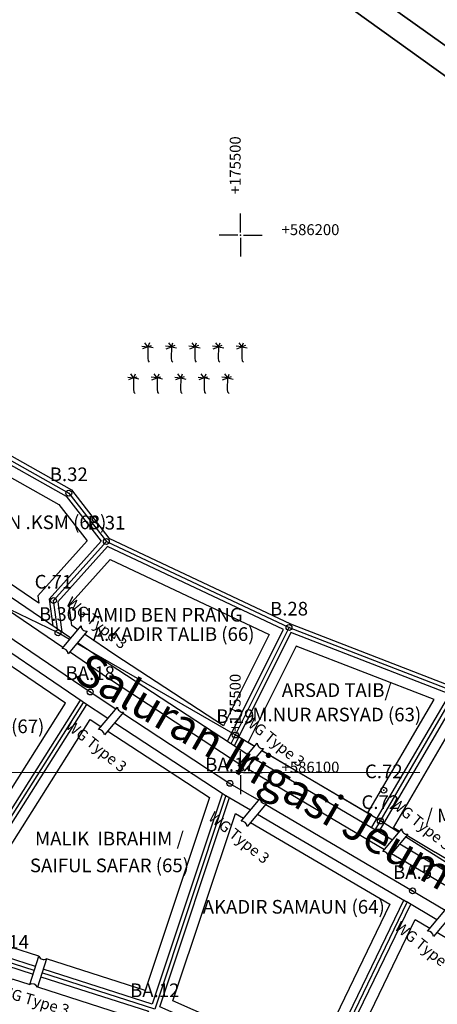
# Model space of a CAD drawing. Units: inches. Extents: x 4.2 to 88.9, y 19.1 to 88.9.
# Drawn here: x 40.2 to 40.3, y 38.4 to 38.6 of the extents above; entities that cross this region are included whole.
import ezdxf
from ezdxf.enums import TextEntityAlignment as Align

# ---------------------------------------------------------------- set-up
doc = ezdxf.new("R2010")
doc.units = ezdxf.units.IN
doc.header["$MEASUREMENT"] = 0
doc.linetypes.add('DASHDOT', pattern=[1, 0.5, -0.25, 0, -0.25])
doc.linetypes.add('DASHEDX2', pattern=[1.5, 1, -0.5])
for name, color, linetype in [('BATAS DESA', 6, 'Continuous'), ('BULAT1', 7, 'Continuous'), ('Double', 144, 'Continuous'), ('Grid', 7, 'Continuous'), ('JALAN', 7, 'Continuous'), ('Nama 1', 7, 'Continuous'), ('PATOK1', 7, 'Continuous'), ('tambak', 7, 'Continuous'), ('Tanggul', 7, 'Continuous')]:
    doc.layers.add(name, color=color, linetype=linetype)
doc.layers.add('Sal_existing', color=1, linetype='Continuous', lineweight=15)
doc.styles.add('L100', font='simplex.shx', dxfattribs={"height": 0.254})
doc.styles.add('L240', font='simplex.shx', dxfattribs={"height": 0.61})
doc.styles.add('L80', font='simplex.shx', dxfattribs={"height": 0.203})

msp = doc.modelspace()

# ---------------------------------------------------------------- linework, layer by layer
at = {"color": 42, "lineweight": -3}
for points in [[(40.24815424628787, 38.55214998050042), (40.2494837821373, 38.55199375700067), (40.24831066240358, 38.55152508625815)], [(40.24983571783059, 38.5528529866142), (40.2494837821373, 38.55199375700067), (40.24881901421259, 38.55289204254996)], [(40.2494837821373, 38.55199375700067), (40.24944467776822, 38.54945512385257), (40.249522886053, 38.54883022936701), (40.24979661391535, 38.54851778236753)], [(40.25065690141764, 38.55172036569365), (40.2494837821373, 38.55199375700067), (40.25026586180866, 38.55222809237193)], [(40.25356526026599, 38.55152508625815), (40.25473837999971, 38.55199375700067), (40.25340884415027, 38.55214998050042)], [(40.25407361207499, 38.55289204254996), (40.25473837999971, 38.55199375700067), (40.255090315693, 38.5528529866142)], [(40.25473837999971, 38.55199375700067), (40.25469927563063, 38.54945512385257), (40.25477748391495, 38.54883022936701), (40.2550512117773, 38.54851778236753)], [(40.25552045967061, 38.55222809237193), (40.25473837999971, 38.55199375700067), (40.25591149927959, 38.55172036569365)], [(40.25881985812794, 38.55152508625815), (40.25999297786166, 38.55199375700067), (40.25866344201268, 38.55214998050042)], [(40.25932820993694, 38.55289204254996), (40.25999297786166, 38.55199375700067), (40.26034491355495, 38.5528529866142)], [(40.25999297786166, 38.55199375700067), (40.25995387349303, 38.54945512385257), (40.26003208177735, 38.54883022936701), (40.2603058096397, 38.54851778236753)], [(40.26077505753301, 38.55222809237193), (40.25999297786166, 38.55199375700067), (40.261166097142, 38.55172036569365)], [(40.26407445599034, 38.55152508625815), (40.26524757572406, 38.55199375700067), (40.26391803987462, 38.55214998050042)], [(40.26458280779934, 38.55289204254996), (40.26524757572406, 38.55199375700067), (40.26559951141735, 38.5528529866142)], [(40.26524757572406, 38.55199375700067), (40.26520847135498, 38.54945512385257), (40.26528667963976, 38.54883022936701), (40.26556040750165, 38.54851778236753)], [(40.26602965539541, 38.55222809237193), (40.26524757572406, 38.55199375700067), (40.2664206950044, 38.55172036569365)], [(40.26932905385274, 38.55152508625815), (40.27050217358646, 38.55199375700067), (40.26917263773703, 38.55214998050042)], [(40.26983740566175, 38.55289204254996), (40.27050217358646, 38.55199375700067), (40.27085410927975, 38.5528529866142)], [(40.27050217358646, 38.55199375700067), (40.27046306921739, 38.54945512385257), (40.27054127750171, 38.54883022936701), (40.27081500536406, 38.54851778236753)], [(40.27128425325736, 38.55222809237193), (40.27050217358646, 38.55199375700067), (40.27167529286635, 38.55172036569365)], [(40.24497704819032, 38.54519314954678), (40.2463065840393, 38.54503692604703), (40.24513346430604, 38.54456825530451)], [(40.24665851973305, 38.54589615566056), (40.2463065840393, 38.54503692604703), (40.24564181611504, 38.54593521159632)], [(40.2463065840393, 38.54503692604703), (40.24626747967068, 38.54249829289893), (40.246345687955, 38.54187339841383), (40.24661941581735, 38.54156095141434)], [(40.24747970331964, 38.54476353474001), (40.2463065840393, 38.54503692604703), (40.24708866371066, 38.54527126141829)], [(40.25273430118204, 38.54476353474001), (40.25156118190171, 38.54503692604703), (40.25023164605273, 38.54519314954678)], [(40.25038806216799, 38.54456825530451), (40.25156118190171, 38.54503692604703), (40.25234326157306, 38.54527126141829)], [(40.251913117595, 38.54589615566056), (40.25156118190171, 38.54503692604703), (40.25089641397699, 38.54593521159632)], [(40.25156118190171, 38.54503692604703), (40.25152207753263, 38.54249829289893), (40.2516002858174, 38.54187339841383), (40.25187401367975, 38.54156095141434)], [(40.25548624391467, 38.54519314954678), (40.25681577976411, 38.54503692604703), (40.25564266003039, 38.54456825530451)], [(40.2571677154574, 38.54589615566056), (40.25681577976411, 38.54503692604703), (40.25615101183939, 38.54593521159632)], [(40.25759785943546, 38.54527126141829), (40.25681577976411, 38.54503692604703), (40.25677667539503, 38.54249829289893), (40.25685488367935, 38.54187339841383), (40.2571286115417, 38.54156095141434)], [(40.25681577976411, 38.54503692604703), (40.25798889904399, 38.54476353474001)], [(40.26074084177708, 38.54519314954678), (40.26207037762606, 38.54503692604703), (40.26089725789279, 38.54456825530451)], [(40.2624223133198, 38.54589615566056), (40.26207037762606, 38.54503692604703), (40.2614056097018, 38.54593521159632)], [(40.26207037762606, 38.54503692604703), (40.26203127325743, 38.54249829289893), (40.26210948154176, 38.54187339841383), (40.26238320940411, 38.54156095141434)], [(40.2632434969064, 38.54476353474001), (40.26207037762606, 38.54503692604703), (40.26285245729741, 38.54527126141829)], [(40.26763780726651, 38.54156095141434), (40.26736407940416, 38.54187339841383), (40.26728587111938, 38.54249829289893), (40.26732497548846, 38.54503692604703), (40.26599543963903, 38.54519314954678)], [(40.26615185575474, 38.54456825530451), (40.26732497548846, 38.54503692604703), (40.26666020756375, 38.54593521159632)], [(40.26810705515982, 38.54527126141829), (40.26732497548846, 38.54503692604703), (40.26767691118175, 38.54589615566056)], [(40.26732497548846, 38.54503692604703), (40.2684980947688, 38.54476353474001)]]:
    msp.add_lwpolyline(points, dxfattribs=at)
at = {"layer": 'BULAT1', "color": 1, "ltscale": 10}
for centre in [(40.23180853110671, 38.5193072637494), (40.24020853110687, 38.50850726374938), (40.2284041311068, 38.49531926374948), (40.2284041311068, 38.49531926374948), (40.2284041311068, 38.49531926374948), (40.28100853110709, 38.48930726374965), (40.22940853110686, 38.4881072637495), (40.23660853110687, 38.47490726374963), (40.26900853110692, 38.46530726374931), (40.26780853110677, 38.45450726374929), (40.30218133110702, 38.45298926374926), (40.30218133110702, 38.45298926374926), (40.30218133110702, 38.45298926374926), (40.30140853110697, 38.44610726374958), (40.30860853110698, 38.4305072637494)]:
    msp.add_circle(centre, 0.0006600000000000002, dxfattribs=at)
for p in [(40.23180853110671, 38.5193072637494), (40.24020853110687, 38.50850726374938), (40.2284041311068, 38.49531926374948), (40.2284041311068, 38.49531926374948), (40.2284041311068, 38.49531926374948), (40.22940853110686, 38.4881072637495), (40.28100853110709, 38.48930726374965), (40.23660853110687, 38.47490726374963), (40.26900853110692, 38.46530726374931), (40.26780853110677, 38.45450726374929), (40.30218133110702, 38.45298926374926), (40.30218133110702, 38.45298926374926), (40.30218133110702, 38.45298926374926), (40.30140853110697, 38.44610726374958), (40.30860853110698, 38.4305072637494)]:
    msp.add_point(p, dxfattribs=at)
at = {"layer": 'Double', "color": 6}
for p, q in [((40.23030327415563, 38.48461798853259), (40.23456255460678, 38.48966070801271)), ((40.23591913945847, 38.48847727960765), (40.23166037175542, 38.48343516718796)), ((40.23842682685745, 38.46650695050175), (40.2426861073086, 38.47154966998187)), ((40.24404269216029, 38.47036624157681), (40.23978392445679, 38.46532412915758)), ((40.26966626409876, 38.45841136134641), (40.27392554454946, 38.46345408082652)), ((40.27528212940115, 38.46227065242147), (40.2710233616981, 38.45722854000223)), ((40.2703031109013, 38.44606367406413), (40.27456239135245, 38.45110639354425)), ((40.27591897620414, 38.44992296513919), (40.27166020850109, 38.44488085271996)), ((40.3019357340645, 38.43927637870092), (40.3061950145152, 38.4443190981815)), ((40.30755159936734, 38.44313566977598), (40.30329283166384, 38.43809355735675)), ((40.31193312371943, 38.42152739357061), (40.31619240417058, 38.42657011305073)), ((40.31754898902227, 38.42538668464567), (40.31329022131922, 38.42034457222599)), ((40.22310220978989, 38.40961003758821), (40.22511725311597, 38.41589574280806)), ((40.22682256036205, 38.41531889582075), (40.22480775961412, 38.4090339472973))]:
    msp.add_line(p, q, dxfattribs=at)
at = {"layer": 'Double', "color": 144}
for points in [[(40.18073717913421, 38.54899058461524), (40.21385193555807, 38.53044237295853), (40.21385108782442, 38.53044093833205), (40.23240769943777, 38.5200028442996), (40.24078668148195, 38.50922986738533), (40.28136302753228, 38.49013511630255)], [(40.21293516693277, 38.52889091836187), (40.2312093627761, 38.51861168319965), (40.23903688082873, 38.50854773141828), (40.22745516188934, 38.49560851304432), (40.22827859335393, 38.48969594064101)], [(40.26729651052528, 38.46389568376617), (40.27979135718169, 38.48888537707899), (40.24043196829916, 38.50740744243558), (40.22935310032426, 38.4950300144551), (40.23029992805732, 38.48823140671948)], [(40.2995455819173, 38.44469980793747), (40.31689927476691, 38.47444899567972), (40.28144730016538, 38.48817234068702), (40.26884739803972, 38.46297253643615)], [(40.23437694611448, 38.47306876625953), (40.2052153367631, 38.42708315151322), (40.18120960396664, 38.44842158066558)], [(40.22438459807927, 38.41361030629787), (40.21786737916182, 38.41570512666431), (40.20657585300432, 38.4258675002061), (40.23588363749195, 38.47208362189758)], [(40.33246418298631, 38.42524549834434), (40.34843383933094, 38.45104263551639), (40.34624712311415, 38.45869614227422), (40.31854657927306, 38.47370060352159), (40.30109236949556, 38.44377910104595)], [(40.26612298099099, 38.45229666329624), (40.25043627731202, 38.40523655225888), (40.226098250002, 38.41305948960871)], [(40.30662774248822, 38.4284743613207), (40.29114148469171, 38.39639568445637), (40.28100670198137, 38.3918913365851), (40.25212170491932, 38.40460073529266), (40.26770930388284, 38.45136353218322)], [(40.31156370741974, 38.38576172881221), (40.29298848598046, 38.39608129627823), (40.30818293566745, 38.42755551348637)], [(40.22554875872493, 38.41134541222573), (40.24959873227999, 38.4036150635834), (40.24025041499499, 38.38959258765544), (40.24133573890094, 38.38850726374994), (40.23053804996789, 38.37770957481689), (40.20892720690108, 38.39477076671164), (40.21788609800797, 38.41380841031332), (40.2238351068022, 38.41189622891534)]]:
    msp.add_lwpolyline(points, dxfattribs=at)
msp.add_lwpolyline([(40.2813334257994, 38.49014657503812), (40.31844441653584, 38.4757810302367, -0.0317829693822828), (40.31872111024632, 38.4756531675207), (40.34679243267237, 38.46044786787297), (40.3661516493662, 38.48343693769675), (40.38174368003229, 38.46784490703067), (40.3672859667322, 38.44394662258537), (40.37137252705043, 38.44213037355485)], format="xyb", dxfattribs=at)
at = {"layer": 'Double', "color": 6}
for points in [[(40.22511725311597, 38.41589574280806), (40.21909097397565, 38.41783276110345), (40.20968871139848, 38.426294797423), (40.23660713384652, 38.46874307897633), (40.23899616999688, 38.46718101687838)], [(40.24051405278306, 38.46618855505676), (40.26326520499333, 38.45131280168789), (40.24891026719206, 38.40824798828362), (40.2268309050387, 38.41534492611891)], [(40.27243563126012, 38.44579890437217), (40.30350370506585, 38.42752356683923), (40.28936269425049, 38.3982314730074), (40.28100182431399, 38.39451553081335), (40.25509016841897, 38.40591665940747), (40.26904841092437, 38.44779138692275), (40.27086155213374, 38.44672483327031)], [(40.22481610368823, 38.40905997571554), (40.24583926874129, 38.40230252980564), (40.23716210536259, 38.38928678473803), (40.23794162635113, 38.38850726374994), (40.23035010026342, 38.38091573766224), (40.21191034235198, 38.39547344127641), (40.21915960974366, 38.41087813448348), (40.2231024517655, 38.40961079240515)]]:
    msp.add_lwpolyline(points, dxfattribs=at)
msp.add_lwpolyline([(40.3140608221338, 38.42125691499996), (40.35140388448326, 38.39902890169697), (40.33485458458335, 38.37725350709206), (40.31577448830149, 38.38829987862346, 0.2368984435670326), (40.31147537734523, 38.38855630244689), (40.29613503231076, 38.39707871635483), (40.30920314917375, 38.42414838700006), (40.31249293855444, 38.42219017903517)], format="xyb", dxfattribs=at)
for centre, radius, start, end in [((40.23580151535043, 38.48971169779088), 0.001240009549018544, 182.3566939744841, 275.443113596596), ((40.23035785855336, 38.48331067888148), 0.001308448692071189, 5.459487608469982, 92.39089499766942), ((40.24392506805225, 38.47160065976004), 0.001240009549018544, 182.3566939744841, 275.443113596596), ((40.23848141125518, 38.46519964085064), 0.001308448692071189, 5.459487608469982, 92.39089499766942), ((40.27516450529311, 38.4635050706047), 0.001240009549018544, 182.3566939744841, 275.443113596596), ((40.26972084849604, 38.4571040516953), 0.001308448692071189, 5.459487608469982, 92.39089499766942), ((40.2758013520961, 38.45115738332242), 0.001240009549018544, 182.3566939744841, 275.443113596596), ((40.27035769529903, 38.44475636441348), 0.001308448692071189, 5.459487608469982, 92.39089499766942), ((40.30743397525885, 38.44437008795921), 0.001240009549018544, 182.3566939744841, 275.443113596596), ((40.30199031846178, 38.43796906905027), 0.001308448692071189, 5.459487608469982, 92.39089499766942), ((40.31198770811716, 38.4202200839195), 0.001308448692071189, 5.459487608469982, 92.39089499766942), ((40.22624319731449, 38.4164152361609), 0.001240009549018544, 204.7678742754127, 297.8542938981644), ((40.22365108434042, 38.40842227721396), 0.001308448692071189, 27.87066790958673, 114.8020752985467)]:
    msp.add_arc(centre, radius, start, end, dxfattribs=at)
at = {"layer": 'Grid', "color": 3, "linetype": 'DASHDOT', "lineweight": 30, "ltscale": 10}
for points in [[(40.27020852890291, 38.57750726374979), (40.27020851347561, 38.58170726374965)], [(40.26960853110677, 38.57690726534202), (40.26540853110691, 38.57690727648696)], [(40.27020853171871, 38.57630726374964), (40.27020853600106, 38.57210726374979)], [(40.27080853110692, 38.57690726374949), (40.27500853110678, 38.57690726374949)], [(40.27020852890291, 38.4575072637499), (40.27020851347561, 38.46170726374976)], [(40.26960853110677, 38.45690726534167), (40.26540853110691, 38.45690727648707)], [(40.27080853110692, 38.4569072637496), (40.27500853110678, 38.4569072637496)], [(40.27020853171871, 38.45630726374975), (40.27020853600106, 38.45210726374989)]]:
    msp.add_lwpolyline(points, dxfattribs=at)
at = {"layer": 'Grid', "color": 0, "linetype": 'DASHEDX2', "lineweight": 5}
msp.add_lwpolyline([(36.31020853105929, 38.45690726418934), (41.11020853105947, 38.45690726412613)], dxfattribs=at)
at = {"layer": 'Grid', "color": 3, "linetype": 'DASHDOT', "lineweight": 30, "ltscale": 10}
for p in [(40.27020853110707, 38.57690726374949), (40.27020853110707, 38.4569072637496)]:
    msp.add_point(p, dxfattribs=at)
at = {"layer": 'JALAN', "color": 5, "lineweight": -3, "ltscale": 10}
for points in [[(40.14612299034752, 38.74587251252524), (40.13808722834483, 38.76634727408145), (40.14612299034752, 38.74587251252524), (40.15639013541022, 38.73260477060239), (40.42762016845381, 38.53982113573238), (40.44984808540994, 38.51400668029419), (40.48987107921766, 38.47856024581779), (40.44984808540994, 38.51400668029419), (40.42762016845381, 38.53982113573238), (40.15639013541022, 38.73260477060239)], [(40.14920367165269, 38.73208756837312), (40.14090439117081, 38.74281233274633), (40.14920367165269, 38.73208756837312), (40.42365379605553, 38.53517991079207)]]:
    msp.add_lwpolyline(points, close=True, dxfattribs=at)
at = {"layer": 'Sal_existing', "color": 1, "lineweight": 30}
for p, q in [((40.21073591909681, 38.49246367904198), (40.23660853110687, 38.47490726374963)), ((40.23660853110687, 38.47490726374963), (40.24235080873223, 38.4711526976098)), ((40.2438686915184, 38.47016023578817), (40.26780853110677, 38.45450726374929)), ((40.26780853110677, 38.45450726374929), (40.27423962996909, 38.45072426441857)), ((40.27581370909593, 38.44979833552088), (40.30860853110698, 38.4305072637494)), ((40.30860853110698, 38.4305072637494), (40.31586806314453, 38.42618611372745))]:
    msp.add_line(p, q, dxfattribs=at)
at = {"layer": 'Sal_existing', "color": 1, "lineweight": -3, "ltscale": 10}
for points in [[(40.23199340849169, 38.48661900101297), (40.22940853110686, 38.48810726374995), (40.1970085311068, 38.50370726374967), (40.17396907022248, 38.52603002137357)], [(40.27332853628195, 38.46274726068305), (40.26900853110692, 38.46530726374976), (40.23357864916716, 38.48570628668494)], [(40.30551924874771, 38.44351903412417), (40.30140853110697, 38.44610726374958), (40.27489875466063, 38.46181676090282)], [(40.42620853110702, 38.3597072637499), (40.42140853110686, 38.3597072637499), (40.42380853110672, 38.36930726374976), (40.42620853110702, 38.37770726374993), (40.42260853110702, 38.38970726374964), (40.4166085311067, 38.39930726374951), (40.42020853110671, 38.40410726374967), (40.42740853110672, 38.42210726374969), (40.40100853110698, 38.42810726374955), (40.37940853110695, 38.39810726374981), (40.35529813110679, 38.42041166374975), (40.33380853110702, 38.4257072637497), (40.30705739979749, 38.44255056864813)]]:
    msp.add_lwpolyline(points, dxfattribs=at)
at = {"layer": 'Sal_existing', "color": 1, "lineweight": 30, "ltscale": 10}
for points in [[(40.23050118815718, 38.48485230623101), (40.20570373791497, 38.5016791474668)], [(40.23930373791472, 38.47887914746661), (40.23199892066168, 38.48383598774581)], [(40.23923532804929, 38.47892471789692), (40.27000156267513, 38.45880833371848)], [(40.2715631046085, 38.4578675615744), (40.30234479715455, 38.43976068360598)], [(40.30391887628093, 38.43883475470784), (40.31104222771455, 38.43464454798232)]]:
    msp.add_lwpolyline(points, dxfattribs=at)
at = {"layer": 'Sal_existing', "color": 1, "lineweight": 30}
msp.add_lwpolyline([(40.33572325967816, 38.41995353266384), (40.31106365363394, 38.4346318695948)], dxfattribs=at)
at = {"layer": 'tambak', "lineweight": -3, "ltscale": 10}
for points in [[(40.05143681840445, 38.62406212697306), (40.10340853110665, 38.59490726374952), (40.13700853110686, 38.57090726374963), (40.17952927532906, 38.54881240347322), (40.21260853110698, 38.53010726374987), (40.23180853110671, 38.51930726374985), (40.24020853110687, 38.50850726374983), (40.28100853110709, 38.48930726374965), (40.31820853110685, 38.47490726374963), (40.34700853110689, 38.45930726374991), (40.36620853110708, 38.48210726374964), (40.3806085311071, 38.46770726374962), (40.36740853110678, 38.44610726374958), (40.36605482507821, 38.44347099033439)], [(40.22928211549606, 38.48901497918769), (40.2284041311068, 38.49531926374993), (40.24020853110687, 38.50850726374983)], [(40.26807195428273, 38.46343411010093), (40.28100853110709, 38.48930726374965)], [(40.30031897570643, 38.44423945449171), (40.31820853110685, 38.47490726374963)], [(40.20540853110697, 38.4257072637497), (40.23513029180322, 38.47257619407856)], [(40.26691614243691, 38.45183009773973), (40.25100853110689, 38.40410726374967), (40.22582350436369, 38.41220245091745)], [(40.28102163448148, 38.35991843632564), (40.27620853110693, 38.37050726374991), (40.28100853110709, 38.3909072637498), (40.29180853110665, 38.3957072637495), (40.30740458177979, 38.4280133687148)], [(40.22410985244096, 38.4127532676066), (40.21740853110668, 38.41490726374968)]]:
    msp.add_lwpolyline(points, dxfattribs=at)
at = {"layer": 'Tanggul', "color": 6, "ltscale": 10}
for points in [[(40.20549002689495, 38.50791465077873), (40.20391411731453, 38.50890689014432), (40.21380619580123, 38.52564733066038), (40.22961158056114, 38.51675680173321), (40.23591248008643, 38.50865564520018), (40.22492457730959, 38.49637984449691), (40.22515644683881, 38.49471492708744), (40.20845981934735, 38.50604478145669), (40.20702817794472, 38.50694618530315)], [(40.23384927088136, 38.48881622505905), (40.23251560921426, 38.48972120976168), (40.23188368490401, 38.4942586830025), (40.24102780081193, 38.50447458559711), (40.27654556004745, 38.48776034595676), (40.26634689749699, 38.46736302085537)], [(40.23111181476543, 38.47240134630511), (40.20738783637262, 38.48849976021438)], [(40.26634689749699, 38.46736302085537), (40.24213051483366, 38.48319680951954), (40.23534700338541, 38.48779990657385)], [(40.27494118244385, 38.46186699272312), (40.29864695166771, 38.44792242259155), (40.31340792452693, 38.473226947493), (40.28261735098795, 38.48514587918589), (40.27187865200358, 38.46366848121716)], [(40.18275874130222, 38.45025566158847), (40.20470015184674, 38.43075218554895), (40.23111181476543, 38.47240134630511)], [(40.27187865200358, 38.46366848121716), (40.27336710331747, 38.46279292162126)]]:
    msp.add_lwpolyline(points, dxfattribs=at)
at = {"layer": 'Tanggul', "color": 4, "ltscale": 10}
for points in [[(40.20546435398046, 38.50509471633814), (40.20714625591609, 38.5040357410453), (40.23229202310267, 38.48697254188301)], [(40.23505878719243, 38.47262343061266), (40.20894508415131, 38.49034344338997)], [(40.23378975560672, 38.48595622339826), (40.24079991634562, 38.48119932861118), (40.27179590432388, 38.46093272108692)], [(40.23509812286511, 38.4725972276151), (40.24055646708302, 38.46902831024181)], [(40.2420743498692, 38.46803584842019), (40.26629812286501, 38.45219722761522)], [(40.27164160326356, 38.46102348641625), (40.27179590432388, 38.46093272108692)], [(40.27336998345072, 38.46000679218878), (40.30415167599676, 38.44189991422036)], [(40.26640915555754, 38.4521283253157), (40.27243275112687, 38.44858503380465)], [(40.27400683025371, 38.44765910490651), (40.30720915555776, 38.42812832531581)], [(40.30572575512315, 38.44097398532267), (40.31244160326378, 38.43702348641636)]]:
    msp.add_lwpolyline(points, dxfattribs=at)
at = {"layer": 'Tanggul', "color": 6}
for points in [[(40.3057228749899, 38.4437601147547), (40.30433575537427, 38.44457606746982), (40.31944804104933, 38.47048284291304), (40.34421670180018, 38.45706648500664), (40.34583466126105, 38.45140362689335), (40.33160163629827, 38.4284118173382), (40.31370291035, 38.43906582087857)], [(40.31365845156733, 38.43909212853259), (40.30729695411674, 38.44283418585655)]]:
    msp.add_lwpolyline(points, dxfattribs=at)
at = {"layer": 'Tanggul', "color": 4}
for points in [[(40.33752855887724, 38.42209089308062), (40.31247534908653, 38.43700351795587)], [(40.314062763945, 38.42404875331067), (40.30719683565394, 38.42813561538878)]]:
    msp.add_lwpolyline(points, dxfattribs=at)

# ---------------------------------------------------------------- texts
at = {"layer": 'BATAS DESA', "linetype": 'DASHDOT', "lineweight": 30, "ltscale": 10, "style": 'L240'}
msp.add_text('Saluran Irigasi Jeumerang', height=0.007320000000000004, rotation=330.0461892413456, dxfattribs=at).set_placement((40.23258783960227, 38.4777734780555))
at = {"layer": 'Grid', "color": 3, "linetype": 'DASHDOT', "lineweight": 30, "ltscale": 10, "style": 'L80'}
for p in [(40.27020847380481, 38.59250726374921), (40.27020847380481, 38.47250726374932)]:
    msp.add_text('+175500', height=0.002436000000000001, rotation=90, dxfattribs=at).set_placement(p, align=Align.CENTER)
for s, p in [('+586200', (40.2858085311068, 38.57690726374949)), ('+586100', (40.2858085311068, 38.4569072637496))]:
    msp.add_text(s, height=0.002436000000000001, dxfattribs=at).set_placement(p, align=Align.CENTER)
at = {"layer": 'Nama 1', "ltscale": 10, "style": 'L100'}
for s, p in [('SAMSUDIN .KSM (68)', (40.22024499867439, 38.51279003800619)), ('HAMID BEN PRANG', (40.25228999491537, 38.49214805190559)), ('A.KADIR TALIB (66)', (40.2552346774778, 38.48783270409467)), ('ARSAD TAIB/', (40.29168131189635, 38.47532762173932)), ('M.NUR ARSYAD (63)', (40.29168131189635, 38.46987618760022)), ('AKADIR SAMAUN (67)', (40.20602157289977, 38.4672381788132)), ('/ MARDANI (62)', (40.32606091562047, 38.44732018964714)), ('MALIK  IBRAHIM /', (40.24089983901422, 38.44216831452923)), ('SAIFUL SAFAR (65)', (40.24089983901422, 38.43619378830363)), ('AKADIR SAMAUN (64)', (40.2820605865686, 38.42694669404045))]:
    msp.add_text(s, height=0.003048, dxfattribs=at).set_placement(p, align=Align.MIDDLE_CENTER)
at = {"layer": 'PATOK1', "color": 3, "ltscale": 10, "style": 'L100'}
for s, p in [('B.32', (40.23180853110671, 38.52350726374971)), ('B.31', (40.24020853110687, 38.51270726374969)), ('C.71', (40.2284041311068, 38.49951926374933)), ('C.71', (40.2284041311068, 38.49951926374933)), ('C.71', (40.2284041311068, 38.49951926374933)), ('B.28', (40.28100853110709, 38.49350726374951)), ('B.30', (40.22940853110686, 38.49230726374935)), ('BA.18', (40.23660853110687, 38.47910726374948)), ('B.29', (40.26900853110692, 38.46950726374962)), ('BA.17', (40.26780853110677, 38.4587072637496)), ('C.72', (40.30218133110702, 38.45718926374957)), ('C.72', (40.30218133110702, 38.45718926374957)), ('C.72', (40.30218133110702, 38.45718926374957)), ('C.72', (40.30140853110697, 38.45030726374944)), ('BA.5', (40.30860853110698, 38.43470726374926)), ('BA.14', (40.21740853110714, 38.41910726374954)), ('BA.12', (40.25100853110689, 38.40830726374952))]:
    msp.add_text(s, height=0.003048, dxfattribs=at).set_placement(p, align=Align.MIDDLE_CENTER)
at = {"layer": 'tambak', "color": 3, "ltscale": 10, "style": 'L100'}
for rotation, p in [(321.1489651709777, (40.2380491221561, 38.4903465600396)), (321.1489651709777, (40.2777052880765, 38.46404152158311)), (321.1489651709777, (40.23797787106514, 38.46285573254681)), (321.1489651709777, (40.31053674327359, 38.4454490049593)), (321.1489651709777, (40.26985415510899, 38.4424124561092)), (321.1489651709777, (40.31148416792712, 38.41787617561567)), (343.5601454716679, (40.22407919257284, 38.40606342533147))]:
    msp.add_text('WG Type 3', height=0.0024384, rotation=rotation, dxfattribs=at).set_placement(p, align=Align.MIDDLE_CENTER)

doc.saveas('drawing.dxf')
